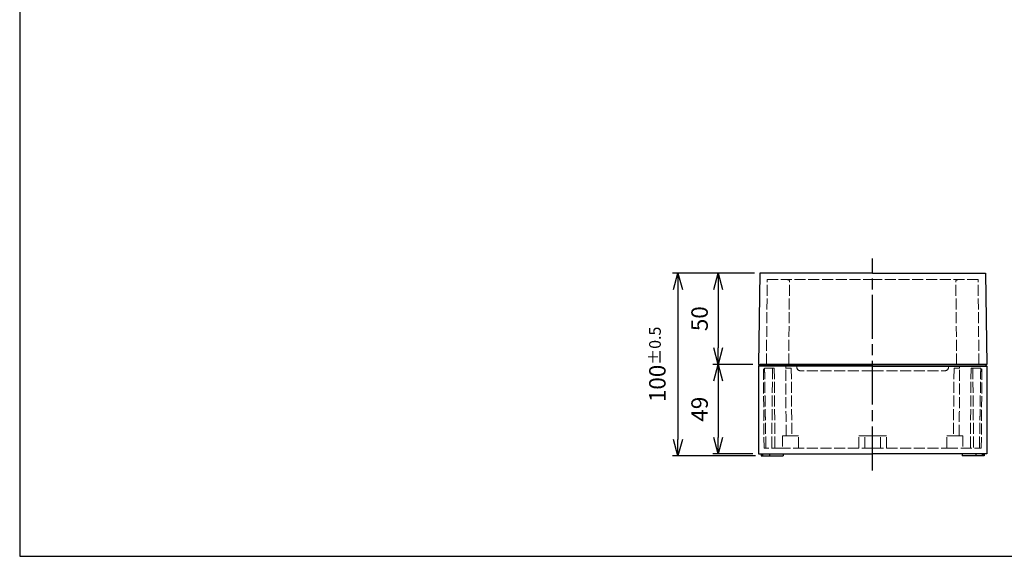
# Model space of a CAD drawing. Units: millimetres. Extents: x 0 to 2458, y -1 to 840.
# Drawn here: x 0 to 538, y 0 to 294 of the extents above; entities that cross this region are included whole.
import ezdxf

# ---------------------------------------------------------------- set-up
doc = ezdxf.new("R2010")
doc.units = ezdxf.units.MM
doc.header["$LTSCALE"] = 2
doc.linetypes.add('AM_ISO02W050x2', pattern=[3.75, 3, -0.75])
doc.linetypes.add('AM_ISO08W050', pattern=[18, 12, -1.5, 3, -1.5])
for name, color, linetype, lineweight in [('AM_5', 3, 'Continuous', 25), ('AM_7', 4, 'AM_ISO08W050', 25), ('ﾄｯﾌﾟｶﾊﾞｰ', 7, 'Continuous', 25), ('ﾄｯﾌﾟｶﾊﾞｰ0', 7, 'AM_ISO02W050x2', 13), ('ﾎﾞﾃﾞｨｰ', 2, 'Continuous', 25), ('ﾎﾞﾃﾞｨｰ0', 2, 'AM_ISO02W050x2', 13)]:
    doc.layers.add(name, color=color, linetype=linetype, lineweight=lineweight)
doc.styles.get("Standard").update_dxf_attribs({"font": 'ISOCP.SHX', "bigfont": 'EXTFONT.SHX'})
doc.dimstyles.new('AM_ISO$0', dxfattribs={"dimtxt": 3.5, "dimasz": 2.5, "dimexe": 1, "dimexo": 1, "dimgap": 1.5, "dimtad": 1, "dimdsep": 46, "dimtxsty": 'STANDARD', "dimblk": 'OPEN30', "dimcen": 0, "dimclrd": 3, "dimclre": 3, "dimclrt": 2, "dimadec": 0, "dimazin": 2, "dimtp": 0.1, "dimtm": 0.1, "dimtfac": 0.71, "dimtmove": 0, "dimatfit": 3, "dimldrblk": 'OPEN30', "dimfxl": 1, "dimlwd": -1, "dimlwe": -1, "dimarcsym": 0})

# ---------------------------------------------------------------- blocks, each defined once
blk = doc.blocks.new('TK-A3')
blk.add_lwpolyline([(0, 0), (403, 0), (403, 280), (0, 280)], close=True)
blk = doc.blocks.new('_Open30')
at = {"color": 0, "linetype": 'ByBlock', "lineweight": -2}
for p, q in [((-1, 0.268), (0, 0)), ((0, 0), (-1, -0.268)), ((0, 0), (-1, 0))]:
    blk.add_line(p, q, dxfattribs=at)
blk = doc.blocks.new('*D95')
at = {"layer": 'AM_5', "color": 3}
for p, q in [((401.87, 155), (379, 155)), ((382, 146), (382, 114)), ((401, 105), (379, 105))]:
    blk.add_line(p, q, dxfattribs=at)
at = {"layer": 'Defpoints', "color": 0}
for p in [(404.87, 155), (382, 105), (404, 105)]:
    blk.add_point(p, dxfattribs=at)
at = {"layer": 'AM_5', "color": 3, "xscale": 9, "yscale": 9, "zscale": 9}
for p, rotation in [((382, 155), 90), ((382, 105), 270)]:
    blk.add_blockref('_Open30', p, dxfattribs=dict(at, rotation=rotation))
at = {"layer": 'AM_5', "color": 2, "insert": (373, 130), "char_height": 9, "attachment_point": 5, "rotation": 90}
blk.add_mtext('50', dxfattribs=at)
blk = doc.blocks.new('*D96')
at = {"layer": 'AM_5', "color": 3}
for p, q in [((401, 105), (379, 105)), ((382, 96), (382, 65)), ((401, 56), (379, 56))]:
    blk.add_line(p, q, dxfattribs=at)
at = {"layer": 'Defpoints', "color": 0}
for p in [(404, 105), (382, 56), (404, 56)]:
    blk.add_point(p, dxfattribs=at)
at = {"layer": 'AM_5', "color": 3, "xscale": 9, "yscale": 9, "zscale": 9}
for p, rotation in [((382, 105), 90), ((382, 56), 270)]:
    blk.add_blockref('_Open30', p, dxfattribs=dict(at, rotation=rotation))
at = {"layer": 'AM_5', "color": 2, "insert": (373, 80.5), "char_height": 9, "attachment_point": 5, "rotation": 90}
blk.add_mtext('49', dxfattribs=at)
blk = doc.blocks.new('*D97')
at = {"layer": 'AM_5', "color": 3}
for p, q in [((401.87, 155), (357, 155)), ((360, 146), (360, 64)), ((402.5, 55), (357, 55))]:
    blk.add_line(p, q, dxfattribs=at)
at = {"layer": 'Defpoints', "color": 0}
for p in [(404.87, 155), (360, 55), (405.5, 55)]:
    blk.add_point(p, dxfattribs=at)
at = {"layer": 'AM_5', "color": 3, "xscale": 9, "yscale": 9, "zscale": 9}
for p, rotation in [((360, 155), 90), ((360, 55), 270)]:
    blk.add_blockref('_Open30', p, dxfattribs=dict(at, rotation=rotation))
at = {"layer": 'AM_5', "color": 2, "insert": (348.75, 105), "char_height": 9, "attachment_point": 5, "rotation": 90}
blk.add_mtext('100{}{\\A0;{\\H1.5x;}{\\A2;\\H0.71x;\\C3;%%p0.5}}', dxfattribs=at)

msp = doc.modelspace()

# ---------------------------------------------------------------- linework, layer by layer
at = {"layer": 'AM_7'}
msp.add_line((466.5, 47), (466.5, 163), dxfattribs=at)
at = {"layer": 'ﾄｯﾌﾟｶﾊﾞｰ'}
for p, q in [((404.873, 155), (404, 105)), ((466.5, 155), (404.873, 155)), ((466.5, 155), (528.127, 155)), ((528.127, 155), (529, 105)), ((404, 105), (404.901, 105)), ((404.901, 105), (405, 105)), ((529, 105), (405, 105))]:
    msp.add_line(p, q, dxfattribs=at)
at = {"layer": 'ﾄｯﾌﾟｶﾊﾞｰ0'}
for p, q in [((408.404, 105), (408.81, 151.5)), ((408.81, 151.5), (466.5, 151.5)), ((524.19, 151.5), (466.5, 151.5)), ((524.596, 105), (524.19, 151.5)), ((420.604, 105), (421.003, 150.65)), ((512.396, 105), (511.997, 150.65)), ((425, 103.5), (425, 104)), ((508, 103.5), (508, 104)), ((466.5, 101.5), (427, 101.5)), ((466.5, 101.5), (506, 101.5))]:
    msp.add_line(p, q, dxfattribs=at)
for centre, start, end in [((427, 103.5), 180, 270), ((506, 103.5), 270, 0)]:
    msp.add_arc(centre, 2, start, end, dxfattribs=at)
for points in [[(421.003, 150.65), (421.005, 150.919), (420.776, 151.136), (419.816, 151.411), (419.084, 151.471), (417.961, 151.497), (417.664, 151.5), (417.347, 151.5)], [(511.997, 150.65), (511.995, 150.919), (512.224, 151.136), (513.184, 151.411), (513.916, 151.471), (515.039, 151.497), (515.336, 151.5), (515.653, 151.5)]]:
    msp.add_open_spline(points, degree=3, knots=[-4.36077392, -4.36077392, -4.36077392, -4.36077392, -3.99995929, -3.99995929, -3.63914466, -3.63914466, -3.52270334, -3.52270334, -3.52270334, -3.52270334], dxfattribs=at)
at = {"layer": 'ﾎﾞﾃﾞｨｰ'}
for p, q in [((405, 105), (404, 104)), ((404, 104), (404, 56)), ((466.5, 104), (404, 104)), ((405, 105), (528, 105)), ((466.5, 104), (529, 104)), ((528, 105), (529, 104)), ((529, 104), (529, 56)), ((404, 56), (466.5, 56)), ((405.5, 56), (405.5, 55)), ((405.5, 55), (405.918, 55)), ((405.918, 56), (405.918, 55)), ((405.918, 55), (406.459, 55)), ((406.459, 55), (406.459, 56)), ((406.459, 55), (410, 55)), ((410, 56), (410, 55)), ((410, 55), (417.5, 55)), ((417.5, 56), (417.5, 55)), ((529, 56), (466.5, 56)), ((515.5, 56), (515.5, 55)), ((523, 55), (515.5, 55)), ((523, 56), (523, 55)), ((526.541, 55), (523, 55)), ((526.541, 55), (526.541, 56)), ((527.082, 55), (526.541, 55)), ((527.082, 56), (527.082, 55)), ((527.5, 55), (527.082, 55)), ((527.5, 56), (527.5, 55))]:
    msp.add_line(p, q, dxfattribs=at)
at = {"layer": 'ﾎﾞﾃﾞｨｰ0'}
for p, q in [((407.101, 59.1), (406.709, 104)), ((411.7, 103), (407.404, 103)), ((411.7, 103), (411.317, 59.1)), ((412.7, 103), (411.7, 103)), ((412.7, 103), (413.083, 59.1)), ((422, 103), (418.921, 103)), ((419.017, 103), (419.009, 104)), ((422, 103), (422.323, 66)), ((511, 103), (510.677, 66)), ((511, 103), (514.079, 103)), ((513.983, 103), (513.991, 104)), ((520.3, 103), (519.917, 59.1)), ((520.3, 103), (521.3, 103)), ((521.3, 103), (525.596, 103)), ((521.3, 103), (521.683, 59.1)), ((525.563, 103), (525.596, 103)), ((525.899, 59.1), (526.291, 104)), ((419.4, 66), (417.15, 66)), ((417.15, 66), (417.15, 59.1)), ((423.6, 66), (419.4, 66)), ((425.85, 66), (423.6, 66)), ((425.85, 59.1), (425.85, 66)), ((459, 66), (459.75, 66)), ((459, 59.1), (459, 66)), ((459.75, 66), (459, 66)), ((459, 59.1), (459, 66)), ((462.215, 66), (459.75, 66)), ((459.75, 66), (462.215, 66)), ((462.215, 66), (470.785, 66)), ((462.215, 59.1), (462.215, 66)), ((470.785, 66), (462.215, 66)), ((462.215, 59.1), (462.215, 66)), ((473.25, 66), (470.785, 66)), ((470.785, 59.1), (470.785, 66)), ((470.785, 66), (473.25, 66)), ((470.785, 59.1), (470.785, 66)), ((473.25, 66), (474, 66)), ((474, 66), (473.25, 66)), ((474, 59.1), (474, 66)), ((474, 59.1), (474, 66)), ((507.15, 59.1), (507.15, 66)), ((507.15, 66), (509.4, 66)), ((509.4, 66), (513.6, 66)), ((513.6, 66), (515.85, 66)), ((515.85, 66), (515.85, 59.1)), ((417.15, 59.1), (407.101, 59.1)), ((466.5, 59.1), (417.15, 59.1)), ((466.5, 59.1), (507.15, 59.1)), ((507.15, 59.1), (525.899, 59.1))]:
    msp.add_line(p, q, dxfattribs=at)
for points in [[(407.404, 103), (407.679, 82.361), (407.923, 67.94), (408.145, 59.1)], [(525.596, 103), (525.321, 82.361), (525.077, 67.94), (524.855, 59.1)]]:
    msp.add_rational_spline(points, [1, 1.01461190459, 1.0144796092, 0.999603113842], degree=3, dxfattribs=at)
for points in [[(419.191, 66), (419.172, 68.614), (419.118, 76.125), (419.028, 88.477), (418.957, 98.169), (418.921, 103)], [(513.809, 66), (513.828, 68.614), (513.882, 76.125), (513.972, 88.477), (514.043, 98.169), (514.079, 103)]]:
    msp.add_open_spline(points, degree=3, knots=[0.1559009, 0.1559009, 0.1559009, 0.1559009, 0.33333333, 0.66666667, 1, 1, 1, 1], dxfattribs=at)

# ---------------------------------------------------------------- block references
at = {"lineweight": 0, "xscale": 3, "yscale": 3, "zscale": 3}
msp.add_blockref('TK-A3', (0, 0), dxfattribs=at)

# ---------------------------------------------------------------- dimensions: what is measured, and where the dimension line sits
at = {"layer": 'AM_5'}
dim = msp.add_linear_dim(base=(360, 55), p1=(404.873, 155), p2=(405.5, 55), angle=90, text='<>{}{\\A0;{\\H1.5x;}{\\A2;\\H0.71x;\\C3;%%p0.5}}', dimstyle='AM_ISO$0', override={"dimscale": 3, "dimtxt": 3, "dimasz": 3, "dimtp": 0.5, "dimtm": 0.5}, dxfattribs=at)
dim.commit()
dim.dimension.update_dxf_attribs({"geometry": '*D97', "text_midpoint": (348.75, 105)})
for base, p1, p2, picture, middle in [((382, 105), (404.873, 155), (404, 105), '*D95', (373, 130)), ((382, 56), (404, 105), (404, 56), '*D96', (373, 80.5))]:
    dim = msp.add_linear_dim(base=base, p1=p1, p2=p2, angle=90, dimstyle='AM_ISO$0', override={"dimscale": 3, "dimtxt": 3, "dimasz": 3, "dimtix": 1}, dxfattribs=at)
    dim.commit()
    dim.dimension.update_dxf_attribs({"geometry": picture, "text_midpoint": middle})

doc.saveas('drawing.dxf')
